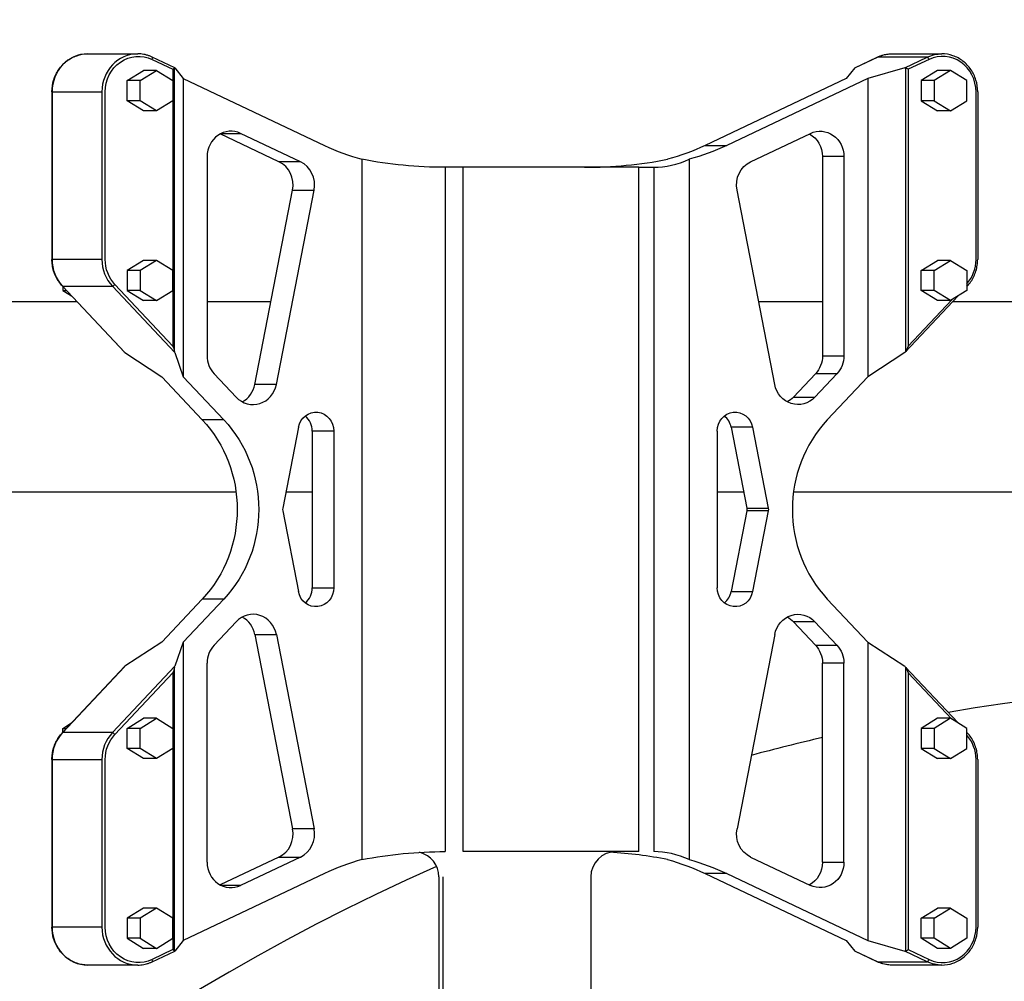
# Model space of a CAD drawing. Units: millimetres. Extents: x -599 to 3216, y -592 to 593.
# Drawn here: x -33 to 45, y -33 to 43 of the extents above; entities that cross this region are included whole.
import ezdxf

# ---------------------------------------------------------------- set-up
doc = ezdxf.new("R2010")
doc.units = ezdxf.units.MM
doc.styles.get("Standard").update_dxf_attribs({"font": 'arial.ttf'})
doc.dimstyles.new('ISO-25', dxfattribs={"dimtxt": 2.5, "dimasz": 2.5, "dimexe": 1.25, "dimexo": 0.625, "dimtad": 1, "dimtxsty": 'Standard', "dimcen": 2.5, "dimadec": 0, "dimazin": 0, "dimtfac": 1, "dimtmove": 0, "dimatfit": 3, "dimfxl": 1, "dimarcsym": 0})

# ---------------------------------------------------------------- blocks, each defined once
blk = doc.blocks.new('*D2')
at = {"color": 0, "lineweight": -2, "transparency": 16777216}
for p, q in [((-459.506, 53.961), (-459.506, 75.211)), ((440.844, 53.961), (440.844, 75.211)), ((-419.506, 73.961), (400.844, 73.961))]:
    blk.add_line(p, q, dxfattribs=at)
at = {"color": 0, "transparency": 16777216}
for points in [[(-419.506, 80.628), (-419.506, 67.294), (-459.506, 73.961)], [(400.844, 80.628), (400.844, 67.294), (440.844, 73.961)]]:
    blk.add_solid(points, dxfattribs=at)
at = {"layer": 'Defpoints', "color": 0, "transparency": 16777216}
for p in [(440.844, 73.961), (-459.506, -179.714), (440.844, -179.714)]:
    blk.add_point(p, dxfattribs=at)
at = {"color": 0, "transparency": 16777216, "insert": (-9.331, 124.701), "char_height": 70, "attachment_point": 5}
blk.add_mtext('90', dxfattribs=at)
blk = doc.blocks.new('*D3')
at = {"color": 0, "lineweight": -2, "transparency": 16777216}
for p, q in [((-482.796, 39.862), (-504.046, 39.862)), ((-502.796, -0.138), (-502.796, -360.591)), ((-482.796, -400.591), (-504.046, -400.591))]:
    blk.add_line(p, q, dxfattribs=at)
at = {"color": 0, "transparency": 16777216}
for points in [[(-509.462, -0.138), (-496.129, -0.138), (-502.796, 39.862)], [(-509.462, -360.591), (-496.129, -360.591), (-502.796, -400.591)]]:
    blk.add_solid(points, dxfattribs=at)
at = {"layer": 'Defpoints', "color": 0, "transparency": 16777216}
for p in [(37.797, 39.862), (-502.796, -400.591), (146.994, -400.591)]:
    blk.add_point(p, dxfattribs=at)
at = {"color": 0, "transparency": 16777216, "insert": (-553.393, -180.364), "char_height": 70, "attachment_point": 5, "rotation": 90}
blk.add_mtext('45', dxfattribs=at)

msp = doc.modelspace()

# ---------------------------------------------------------------- linework, layer by layer
for p, q in [((-27.664, 39.862), (-23.727, 39.862)), ((35.829, 39.862), (39.766, 39.862)), ((-22.588, 39.42), (-20.946, 38.643)), ((-20.802, 38.764), (-22.57, 39.601)), ((32.898, 38.759), (34.681, 39.603)), ((32.904, 38.764), (34.672, 39.601)), ((38.618, 39.603), (34.681, 39.603)), ((36.835, 38.759), (38.618, 39.603)), ((38.763, 39.42), (37.121, 38.643)), ((-24.555, 37.752), (-23.261, 38.545)), ((-23.536, 37.752), (-22.243, 38.545)), ((-22.243, 38.545), (-23.261, 38.545)), ((-22.243, 38.545), (-20.95, 37.752)), ((-20.946, 38.643), (-20.946, 16.797)), ((-20.817, 16.379), (-20.817, 38.755)), ((-20.796, 38.759), (-20.124, 37.91)), ((32.898, 38.759), (32.226, 37.91)), ((36.835, 38.759), (33.923, 37.91)), ((36.924, 16.379), (36.924, 38.755)), ((37.121, 38.643), (37.121, 16.797)), ((39.436, 38.545), (38.143, 37.752)), ((40.455, 38.545), (39.161, 37.752)), ((40.455, 38.545), (39.436, 38.545)), ((41.748, 37.752), (40.455, 38.545)), ((-24.555, 36.164), (-24.555, 37.752)), ((-23.536, 37.752), (-24.555, 37.752)), ((-23.536, 36.164), (-23.536, 37.752)), ((-20.95, 37.752), (-20.95, 36.164)), ((-20.124, 37.91), (-8.982, 32.636)), ((-20.124, 37.91), (-20.124, 14.378)), ((32.226, 37.91), (21.084, 32.636)), ((33.923, 37.91), (22.781, 32.636)), ((33.923, 37.91), (33.923, 14.378)), ((38.143, 37.752), (38.143, 36.164)), ((39.161, 37.752), (38.143, 37.752)), ((39.161, 37.752), (39.161, 36.164)), ((41.748, 36.164), (41.748, 37.752)), ((-30.498, 36.862), (-30.498, 23.642)), ((-30.486, 36.862), (-26.549, 36.862)), ((-30.486, 36.862), (-30.486, 23.642)), ((-26.549, 36.862), (-26.549, 23.642)), ((-26.293, 23.642), (-26.293, 36.862)), ((42.468, 23.642), (42.468, 36.862)), ((42.6, 36.862), (42.6, 23.642)), ((-23.261, 35.37), (-24.555, 36.164)), ((-23.536, 36.164), (-24.555, 36.164)), ((-22.243, 35.37), (-23.536, 36.164)), ((-20.95, 36.164), (-22.243, 35.37)), ((38.143, 36.164), (39.436, 35.37)), ((39.161, 36.164), (38.143, 36.164)), ((39.161, 36.164), (40.455, 35.37)), ((40.455, 35.37), (41.748, 36.164)), ((-22.243, 35.37), (-23.261, 35.37)), ((40.455, 35.37), (39.436, 35.37)), ((-12.572, 31.343), (-17.208, 33.537)), ((-17.127, 33.578), (-15.596, 33.578)), ((-10.875, 31.343), (-15.596, 33.578)), ((24.674, 31.343), (29.395, 33.578)), ((21.084, 32.636), (22.781, 32.636)), ((-18.243, 31.751), (-18.243, 16.035)), ((-10.875, 31.343), (-12.572, 31.343)), ((-6.015, 31.537), (-6.015, -23.723)), ((19.814, 31.537), (19.814, -23.723)), ((32.042, 31.751), (30.345, 31.751)), ((30.345, 31.751), (30.345, 16.035)), ((32.042, 31.751), (32.042, 16.035)), ((0.56, 30.907), (0.56, -23.093)), ((1.967, -23.093), (1.967, 30.907)), ((15.838, 30.907), (1.967, 30.907)), ((15.838, -23.093), (15.838, 30.907)), ((17.018, 30.907), (17.018, -23.093)), ((-14.472, 13.776), (-11.495, 29.112)), ((-12.775, 13.776), (-9.798, 29.112)), ((-11.495, 29.112), (-9.798, 29.112)), ((26.574, 13.776), (23.597, 29.112)), ((-26.549, 23.642), (-30.486, 23.642)), ((-23.261, 23.564), (-24.555, 22.77)), ((-22.243, 23.564), (-23.536, 22.77)), ((-22.243, 23.564), (-23.261, 23.564)), ((-20.95, 22.77), (-22.243, 23.564)), ((38.143, 22.77), (39.436, 23.564)), ((39.161, 22.77), (40.455, 23.564)), ((40.455, 23.564), (39.436, 23.564)), ((40.455, 23.564), (41.748, 22.77)), ((-24.555, 22.77), (-24.555, 21.182)), ((-23.536, 22.77), (-24.555, 22.77)), ((-23.536, 22.77), (-23.536, 21.182)), ((-20.95, 21.182), (-20.95, 22.77)), ((38.143, 21.182), (38.143, 22.77)), ((39.161, 22.77), (38.143, 22.77)), ((39.161, 21.182), (39.161, 22.77)), ((41.748, 22.77), (41.748, 21.182)), ((-29.672, 21.525), (-24.777, 16.321)), ((-29.659, 21.52), (-25.722, 21.52)), ((-29.659, 21.52), (-24.734, 16.283)), ((-29.646, 21.497), (-29.646, 21.182)), ((-29.646, 21.182), (-29.35, 21.182)), ((-29.646, 21.182), (-28.946, 20.753)), ((-25.722, 21.52), (-20.796, 16.283)), ((-20.946, 16.797), (-25.521, 21.662)), ((-24.555, 21.182), (-23.261, 20.389)), ((-23.536, 21.182), (-24.555, 21.182)), ((-23.536, 21.182), (-22.243, 20.389)), ((-22.243, 20.389), (-20.95, 21.182)), ((39.436, 20.389), (38.143, 21.182)), ((39.161, 21.182), (38.143, 21.182)), ((40.455, 20.389), (39.161, 21.182)), ((41.748, 21.182), (40.455, 20.389)), ((41.774, 21.525), (41.748, 21.497)), ((-28.507, 20.286), (-111.306, 20.286)), ((-22.243, 20.389), (-23.261, 20.389)), ((-13.208, 20.286), (-18.243, 20.286)), ((30.345, 20.286), (25.31, 20.286)), ((41.048, 20.753), (36.879, 16.321)), ((37.121, 16.797), (40.559, 20.453)), ((40.455, 20.389), (39.436, 20.389)), ((248.694, 20.286), (40.609, 20.286)), ((-24.734, 16.283), (-21.821, 14.378)), ((-20.796, 16.283), (-20.124, 14.378)), ((30.345, 16.035), (32.042, 16.035)), ((36.835, 16.283), (33.923, 14.378)), ((-21.821, 14.378), (-18.623, 10.978)), ((-20.124, 14.378), (-16.926, 10.978)), ((-17.692, 14.621), (-15.947, 12.766)), ((29.794, 14.621), (28.049, 12.766)), ((31.491, 14.621), (29.746, 12.766)), ((31.491, 14.621), (29.794, 14.621)), ((33.923, 14.378), (30.725, 10.978)), ((-12.775, 13.776), (-14.472, 13.776)), ((28.049, 12.766), (29.746, 12.766)), ((-16.926, 10.978), (-18.623, 10.978)), ((-11.031, 10.387), (-12.27, 4.008)), ((24.83, 10.387), (23.133, 10.387)), ((23.133, 10.387), (24.372, 4.008)), ((24.83, 10.387), (26.069, 4.008)), ((-9.936, 10.084), (-9.936, -2.271)), ((-8.239, 10.084), (-9.936, 10.084)), ((-8.239, 10.084), (-8.239, -2.271)), ((22.038, 10.084), (22.038, -2.271)), ((-111.306, 5.286), (-15.958, 5.286)), ((-12.022, 5.286), (-9.936, 5.286)), ((22.038, 5.286), (24.124, 5.286)), ((28.06, 5.286), (170.348, 5.286)), ((24.372, 4.008), (26.069, 4.008)), ((-12.27, 3.806), (-11.031, -2.574)), ((24.372, 3.806), (23.133, -2.574)), ((26.069, 3.806), (24.372, 3.806)), ((26.069, 3.806), (24.83, -2.574)), ((-9.936, -2.271), (-8.239, -2.271)), ((23.133, -2.574), (24.83, -2.574)), ((-18.623, -3.164), (-21.821, -6.565)), ((-16.926, -3.164), (-20.124, -6.565)), ((-16.926, -3.164), (-18.623, -3.164)), ((30.725, -3.164), (33.923, -6.565)), ((-17.692, -6.807), (-15.947, -4.953)), ((29.746, -4.953), (28.049, -4.953)), ((29.794, -6.807), (28.049, -4.953)), ((31.491, -6.807), (29.746, -4.953)), ((-14.472, -5.963), (-12.775, -5.963)), ((-14.472, -5.963), (-11.495, -21.298)), ((-12.775, -5.963), (-9.798, -21.298)), ((26.574, -5.963), (23.597, -21.298)), ((-21.821, -6.565), (-24.734, -8.47)), ((-20.124, -6.565), (-20.796, -8.47)), ((-20.124, -6.565), (-20.124, -30.097)), ((29.794, -6.807), (31.491, -6.807)), ((33.923, -6.565), (36.835, -8.47)), ((33.923, -6.565), (33.923, -30.097)), ((-24.777, -8.507), (-29.672, -13.711)), ((-24.734, -8.47), (-29.659, -13.707)), ((-20.796, -8.47), (-25.722, -13.707)), ((-18.243, -23.937), (-18.243, -8.222)), ((32.042, -8.222), (30.345, -8.222)), ((30.345, -23.937), (30.345, -8.222)), ((32.042, -23.937), (32.042, -8.222)), ((36.879, -8.507), (41.048, -12.939)), ((-25.521, -13.848), (-20.946, -8.984)), ((-20.946, -8.984), (-20.946, -30.829)), ((-20.817, -30.942), (-20.817, -8.566)), ((36.924, -30.942), (36.924, -8.566)), ((40.559, -12.639), (37.121, -8.984)), ((37.121, -8.984), (37.121, -30.829)), ((-29.646, -13.369), (-28.946, -12.939)), ((-24.555, -13.369), (-23.261, -12.575)), ((-23.536, -13.369), (-22.243, -12.575)), ((-22.243, -12.575), (-23.261, -12.575)), ((-22.243, -12.575), (-20.95, -13.369)), ((39.436, -12.575), (38.143, -13.369)), ((40.455, -12.575), (39.161, -13.369)), ((40.455, -12.575), (39.436, -12.575)), ((41.748, -13.369), (40.455, -12.575)), ((-25.722, -13.707), (-29.659, -13.707)), ((-29.646, -13.369), (-29.35, -13.369)), ((-29.646, -13.683), (-29.646, -13.369)), ((-24.555, -14.957), (-24.555, -13.369)), ((-23.536, -13.369), (-24.555, -13.369)), ((-23.536, -14.957), (-23.536, -13.369)), ((-20.95, -13.369), (-20.95, -14.957)), ((38.143, -13.369), (38.143, -14.957)), ((39.161, -13.369), (38.143, -13.369)), ((39.161, -13.369), (39.161, -14.957)), ((41.748, -14.957), (41.748, -13.369)), ((41.748, -13.683), (41.774, -13.711)), ((-23.261, -15.75), (-24.555, -14.957)), ((-23.536, -14.957), (-24.555, -14.957)), ((-22.243, -15.75), (-23.536, -14.957)), ((-20.95, -14.957), (-22.243, -15.75)), ((38.143, -14.957), (39.436, -15.75)), ((39.161, -14.957), (38.143, -14.957)), ((39.161, -14.957), (40.455, -15.75)), ((40.455, -15.75), (41.748, -14.957)), ((-30.498, -15.828), (-30.498, -29.049)), ((-30.486, -15.828), (-26.549, -15.828)), ((-30.486, -15.828), (-30.486, -29.049)), ((-26.549, -15.828), (-26.549, -29.049)), ((-26.293, -29.049), (-26.293, -15.828)), ((-22.243, -15.75), (-23.261, -15.75)), ((40.455, -15.75), (39.436, -15.75)), ((42.468, -29.049), (42.468, -15.828)), ((42.6, -15.828), (42.6, -29.049)), ((-9.798, -21.298), (-11.495, -21.298)), ((15.838, -23.093), (1.967, -23.093)), ((-12.572, -23.529), (-17.208, -25.724)), ((-10.875, -23.529), (-15.596, -25.764)), ((-12.572, -23.529), (-10.875, -23.529)), ((24.674, -23.529), (29.395, -25.764)), ((30.345, -23.937), (32.042, -23.937)), ((-8.982, -24.823), (-20.124, -30.097)), ((22.781, -24.823), (21.084, -24.823)), ((21.084, -24.823), (32.226, -30.097)), ((22.781, -24.823), (33.923, -30.097)), ((0.051, -25.093), (0.051, -47.493)), ((0.407, -47.493), (0.407, -25.093)), ((12.051, -25.093), (12.051, -47.493)), ((-15.596, -25.764), (-17.127, -25.764)), ((-23.261, -27.557), (-24.555, -28.35)), ((-22.243, -27.557), (-23.536, -28.35)), ((-22.243, -27.557), (-23.261, -27.557)), ((-20.95, -28.35), (-22.243, -27.557)), ((38.143, -28.35), (39.436, -27.557)), ((39.161, -28.35), (40.455, -27.557)), ((40.455, -27.557), (39.436, -27.557)), ((40.455, -27.557), (41.748, -28.35)), ((-24.555, -28.35), (-24.555, -29.938)), ((-23.536, -28.35), (-24.555, -28.35)), ((-23.536, -28.35), (-23.536, -29.938)), ((-20.95, -29.938), (-20.95, -28.35)), ((38.143, -29.938), (38.143, -28.35)), ((39.161, -28.35), (38.143, -28.35)), ((39.161, -29.938), (39.161, -28.35)), ((41.748, -28.35), (41.748, -29.938)), ((-26.549, -29.049), (-30.486, -29.049)), ((-24.555, -29.938), (-23.261, -30.732)), ((-23.536, -29.938), (-24.555, -29.938)), ((-23.536, -29.938), (-22.243, -30.732)), ((-22.243, -30.732), (-20.95, -29.938)), ((-20.124, -30.097), (-20.796, -30.945)), ((32.226, -30.097), (32.898, -30.945)), ((33.923, -30.097), (36.835, -30.945)), ((39.161, -29.938), (38.143, -29.938)), ((39.436, -30.732), (38.143, -29.938)), ((40.455, -30.732), (39.161, -29.938)), ((41.748, -29.938), (40.455, -30.732)), ((-22.243, -30.732), (-23.261, -30.732)), ((-20.946, -30.829), (-22.588, -31.606)), ((-22.57, -31.787), (-20.802, -30.95)), ((34.681, -31.789), (32.898, -30.945)), ((34.672, -31.787), (32.904, -30.95)), ((38.618, -31.789), (36.835, -30.945)), ((37.121, -30.829), (38.763, -31.606)), ((40.455, -30.732), (39.436, -30.732)), ((34.681, -31.789), (38.618, -31.789)), ((-23.727, -32.049), (-27.664, -32.049)), ((39.766, -32.049), (35.829, -32.049))]:
    msp.add_line(p, q)
for centre, radius, start, end in [((68.694, -179.714), 170, 53.29909, 99.62629), ((68.694, -179.714), 170, 103.03707, 104.99013), ((-1.949, -25.093), 2, 360, 76.04707), ((14.051, -25.093), 2, 90, 180), ((68.694, -179.714), 170, 113.88046, 169.78439)]:
    msp.add_arc(centre, radius, start, end)
for centre, major_axis, ratio, start_param, end_param in [((-27.664, 36.862), (0, 3), 0.940632, 0, 1.570796), ((-23.727, 36.862), (0, 3), 0.940632, 0, 1.570796), ((39.834, 36.862), (0, 2.8), 0.940632, -1.570796, 0.418908), ((-22.655, 39.42), (0.086, 0.181), 0.31008, -1.425056, 0), ((38.695, 39.42), (-0.086, 0.181), 0.31008, -1.716537, -0.145741), ((-21.013, 38.643), (0.199, 0.126), 0.158957, -1.324771, -0.277574), ((32.898, 38.54), (0.01, 0.225), 0.176001, 0.092445, 0.238186), ((36.835, 38.54), (0.085, 0.216), 0.713544, -0.018525, 0.505074), ((37.053, 38.643), (-0.199, 0.126), 0.158957, -1.816821, -0.769624), ((-16.362, 31.751), (0, 2), 0.940632, -0.418908, 1.570796), ((-1.33, 50.907), (0, -20), 0.940632, -0.418908, -0.251684), ((-13.338, 29.516), (0, 2), 0.940632, -1.774299, -0.418908), ((-11.64, 29.516), (0, 2), 0.940632, -1.774299, -0.418908), ((11.542, 50.907), (26.399, 0), 0.757598, -1.570796, -1.319112), ((17.018, 50.907), (0, 20), 0.561303, -3.141593, -2.889909), ((0.948, 30.907), (-3, 0), 0, -1.917082, -1.440854), ((14.819, 30.907), (3, 0), 0, -1.224476, -0.748248), ((-27.664, 23.642), (0, -3), 0.940632, -1.570796, -0.785398), ((-23.727, 23.642), (0, -3), 0.940632, -1.570796, -0.785398), ((39.834, 23.642), (0, 2.8), 0.940632, -2.328011, -1.570796), ((-25.589, 21.662), (-0.146, -0.137), 0.240012, 0.24983, 1.820626), ((41.628, 21.662), (0.146, -0.137), 0.240012, 0, 0.86386), ((36.835, 16.566), (0.09, 0.302), 0.502142, -2.605191, -2.081592), ((-16.362, 16.035), (0, -2), 0.940632, -1.570796, -0.785398), ((-14.617, 14.18), (0, -2), 0.940632, -0.785398, 1.367294), ((-16.314, 14.18), (0, 2), 0.940632, -2.673634, -1.774299), ((-11.347, 10.084), (0, 1.5), 0.940632, -1.570796, -0.645277), ((21.752, 10.084), (0, 1.5), 0.940632, -1.367294, -0.645277), ((37.376, 3.907), (0, -10), 0.940632, -2.356194, -0.785398), ((-11.809, 3.907), (0, -0.5), 0.940632, -1.774299, -1.367294), ((-11.347, -2.271), (0, 1.5), 0.940632, -2.496315, -1.570796), ((21.752, -2.271), (0, 1.5), 0.940632, -2.496315, -1.774299), ((-14.617, -6.367), (0, 2), 0.940632, -1.367294, 0.785398), ((-16.314, -6.367), (0, 2), 0.940632, -1.367294, -0.467958), ((-16.362, -8.222), (0, -2), 0.940632, -2.356194, -1.570796), ((36.835, -8.753), (-0.09, 0.302), 0.502142, -1.060001, -0.536402), ((-27.664, -15.828), (0, -3), 0.940632, -2.356194, -1.570796), ((-23.727, -15.828), (0, -3), 0.940632, -2.356194, -1.570796), ((-25.589, -13.848), (-0.146, 0.137), 0.240012, -1.820626, -0.24983), ((41.628, -13.848), (0.146, 0.137), 0.240012, -0.86386, 0), ((39.834, -15.828), (0, 2.8), 0.940632, -1.570796, -0.813582), ((-13.338, -21.702), (0, 2), 0.940632, -2.722685, -1.367294), ((-11.64, -21.702), (0, 2), 0.940632, -2.722685, -1.367294), ((11.542, -43.093), (26.399, 0), 0.757598, 1.319112, 1.493958), ((17.018, -43.093), (0, 20), 0.561303, -0.251684, 0), ((-16.362, -23.937), (0, -2), 0.940632, -1.570796, 0.418908), ((-1.33, -43.093), (0, 20), 0.940632, 0.251684, 0.418908), ((-27.664, -29.049), (0, -3), 0.940632, -1.570796, 0), ((-23.727, -29.049), (0, -3), 0.940632, -1.570796, 0), ((39.834, -29.049), (0, -2.8), 0.940632, -0.418908, 1.570796), ((-21.013, -30.829), (-0.199, 0.126), 0.158957, -2.864019, -1.816821), ((32.898, -30.726), (-0.01, 0.225), 0.176001, -3.379778, -3.234038), ((36.835, -30.726), (-0.085, 0.216), 0.713544, -3.646667, -3.123068), ((37.053, -30.829), (0.199, 0.126), 0.158957, -2.371969, -1.324771), ((-22.655, -31.606), (0.086, -0.181), 0.31008, 0, 1.425056), ((38.695, -31.606), (-0.086, -0.181), 0.31008, 0.145741, 1.716537)]:
    msp.add_ellipse(centre, major_axis=major_axis, ratio=ratio, start_param=start_param, end_param=end_param)
at = {"extrusion": (0, 0, -1)}
for centre, major_axis, ratio, start_param, end_param in [((-23.659, 36.862), (0, 2.8), 0.940632, -1.570796, 0.418908), ((35.829, 36.862), (0, 3), 0.940632, -0.418908, 0), ((39.766, 36.862), (0, 3), 0.940632, -0.418908, 0), ((34.757, 39.42), (-0.086, 0.181), 0.31008, 0, 0.145741), ((-20.796, 38.54), (-0.01, 0.225), 0.176001, -0.285413, 0.238186), ((28.463, 31.751), (0, -2), 0.940632, -2.675187, -1.570796), ((30.161, 31.751), (0, 2), 0.940632, -0.418908, 1.570796), ((13.432, 50.907), (0, -20), 0.940632, -0.418908, -0.251684), ((15.129, 50.907), (0, -20), 0.940632, -0.418908, -0.251684), ((0.56, 50.907), (-26.399, 0), 0.757598, -1.570796, -1.319112), ((25.439, 29.516), (0, 2), 0.940632, -1.774299, -0.418908), ((-23.659, 23.642), (0, 2.8), 0.940632, -2.356194, -1.570796), ((-29.526, 21.662), (-0.146, -0.137), 0.240012, -0.24983, 0), ((-21.013, 16.797), (-0.191, 0.482), 0.121786, 1.619036, 2.666234), ((-20.796, 16.566), (-0.016, 0.305), 0.12311, -2.747697, -2.224098), ((37.053, 16.797), (0.191, 0.482), 0.121786, 1.522557, 2.569754), ((-24.734, 16.566), (-0.09, 0.302), 0.502142, -2.605191, -2.35536), ((28.463, 16.035), (0, -2), 0.940632, -1.570796, -0.785398), ((30.161, 16.035), (0, -2), 0.940632, -1.570796, -0.785398), ((28.416, 14.18), (0, -2), 0.940632, -0.785398, 1.367294), ((26.719, 14.18), (0, -2), 0.940632, -0.785398, -0.467958), ((-25.274, 3.907), (0, -10), 0.940632, -2.356194, -0.785398), ((-23.577, 3.907), (0, -10), 0.940632, -2.356194, -0.785398), ((-9.65, 10.084), (0, 1.5), 0.940632, -1.367294, 1.570796), ((23.449, 10.084), (0, 1.5), 0.940632, -1.570796, 1.367294), ((23.911, 3.907), (0, -0.5), 0.940632, -1.774299, -1.367294), ((25.608, 3.907), (0, -0.5), 0.940632, -1.774299, -1.367294), ((-9.65, -2.271), (0, -1.5), 0.940632, -1.570796, 1.367294), ((23.449, -2.271), (0, -1.5), 0.940632, -1.367294, 1.570796), ((28.416, -6.367), (0, 2), 0.940632, -1.367294, 0.785398), ((26.719, -6.367), (0, -2), 0.940632, -2.673634, -2.356194), ((28.463, -8.222), (0, -2), 0.940632, -2.356194, -1.570796), ((30.161, -8.222), (0, -2), 0.940632, -2.356194, -1.570796), ((-24.734, -8.753), (0.09, 0.302), 0.502142, -0.786232, -0.536402), ((-20.796, -8.753), (0.016, 0.305), 0.12311, -0.917495, -0.393896), ((-21.013, -8.984), (0.191, 0.482), 0.121786, 0.475359, 1.522557), ((37.053, -8.984), (-0.191, 0.482), 0.121786, 0.571839, 1.619036), ((-29.526, -13.848), (-0.146, 0.137), 0.240012, 0, 0.24983), ((-23.659, -15.828), (0, 2.8), 0.940632, -1.570796, -0.785398), ((25.439, -21.702), (0, 2), 0.940632, -2.722685, -1.367294), ((0.56, -43.093), (-26.399, 0), 0.757598, 1.319112, 1.570796), ((13.432, -43.093), (0, 20), 0.940632, 0.251684, 0.418908), ((15.129, -43.093), (0, 20), 0.940632, 0.251684, 0.418908), ((28.463, -23.937), (0, -2), 0.940632, -1.570796, -0.466406), ((30.161, -23.937), (0, -2), 0.940632, -1.570796, 0.418908), ((-23.659, -29.049), (0, -2.8), 0.940632, -0.418908, 1.570796), ((-20.796, -30.726), (0.01, 0.225), 0.176001, -3.379778, -2.856179), ((34.757, -31.606), (-0.086, -0.181), 0.31008, -0.145741, 0), ((35.829, -29.049), (0, -3), 0.940632, 0, 0.418908), ((39.766, -29.049), (0, -3), 0.940632, 0, 0.418908)]:
    msp.add_ellipse(centre, major_axis=major_axis, ratio=ratio, start_param=start_param, end_param=end_param, dxfattribs=at)
for points, knots in [([(-30.498, 36.862), (-30.498, 37.175), (-30.451, 37.488), (-30.269, 38.084), (-30.134, 38.366), (-29.786, 38.875), (-29.574, 39.1), (-29.094, 39.471), (-28.826, 39.616), (-28.26, 39.812), (-27.962, 39.862), (-27.664, 39.862)], [4.712389, 4.712389, 4.712389, 4.712389, 5.026548, 5.026548, 5.340708, 5.340708, 5.654867, 5.654867, 5.969026, 5.969026, 6.283185, 6.283185, 6.283185, 6.283185]), ([(-22.57, 39.601), (-22.642, 39.635), (-22.716, 39.666), (-22.866, 39.722), (-22.942, 39.746), (-23.096, 39.788), (-23.174, 39.806), (-23.33, 39.834), (-23.409, 39.844), (-23.568, 39.858), (-23.647, 39.862), (-23.727, 39.862)], [5.8642775, 5.8642775, 5.8642775, 5.8642775, 5.9480591, 5.9480591, 6.0318406, 6.0318406, 6.1156222, 6.1156222, 6.1994037, 6.1994037, 6.2831853, 6.2831853, 6.2831853, 6.2831853]), ([(34.672, 39.601), (34.744, 39.635), (34.818, 39.666), (34.968, 39.722), (35.044, 39.746), (35.198, 39.788), (35.276, 39.806), (35.432, 39.834), (35.511, 39.844), (35.67, 39.858), (35.749, 39.862), (35.829, 39.862)], [5.8642775, 5.8642775, 5.8642775, 5.8642775, 5.9480591, 5.9480591, 6.0318406, 6.0318406, 6.1156222, 6.1156222, 6.1994037, 6.1994037, 6.2831853, 6.2831853, 6.2831853, 6.2831853]), ([(42.6, 36.862), (42.6, 37.175), (42.553, 37.488), (42.371, 38.084), (42.236, 38.366), (41.888, 38.875), (41.676, 39.1), (41.196, 39.471), (40.928, 39.616), (40.362, 39.812), (40.064, 39.862), (39.766, 39.862)], [4.712389, 4.712389, 4.712389, 4.712389, 5.026548, 5.026548, 5.340708, 5.340708, 5.654867, 5.654867, 5.969026, 5.969026, 6.283185, 6.283185, 6.283185, 6.283185]), ([(-29.672, 21.525), (-29.777, 21.636), (-29.873, 21.756), (-30.047, 22.01), (-30.124, 22.144), (-30.258, 22.424), (-30.315, 22.569), (-30.406, 22.867), (-30.44, 23.019), (-30.486, 23.329), (-30.498, 23.485), (-30.498, 23.642)], [3.9269908, 3.9269908, 3.9269908, 3.9269908, 4.0840704, 4.0840704, 4.2411501, 4.2411501, 4.3982297, 4.3982297, 4.5553093, 4.5553093, 4.712389, 4.712389, 4.712389, 4.712389]), ([(41.774, 21.525), (41.879, 21.636), (41.975, 21.756), (42.149, 22.01), (42.226, 22.144), (42.36, 22.424), (42.417, 22.569), (42.508, 22.867), (42.542, 23.019), (42.588, 23.329), (42.6, 23.485), (42.6, 23.642)], [3.9269908, 3.9269908, 3.9269908, 3.9269908, 4.0840704, 4.0840704, 4.2411501, 4.2411501, 4.3982297, 4.3982297, 4.5553093, 4.5553093, 4.712389, 4.712389, 4.712389, 4.712389]), ([(-30.498, -15.828), (-30.498, -15.672), (-30.486, -15.515), (-30.44, -15.206), (-30.406, -15.053), (-30.315, -14.755), (-30.258, -14.61), (-30.124, -14.331), (-30.047, -14.196), (-29.873, -13.942), (-29.777, -13.822), (-29.672, -13.711)], [4.712389, 4.712389, 4.712389, 4.712389, 4.8694686, 4.8694686, 5.0265482, 5.0265482, 5.1836279, 5.1836279, 5.3407075, 5.3407075, 5.4977871, 5.4977871, 5.4977871, 5.4977871]), ([(42.6, -15.828), (42.6, -15.672), (42.588, -15.515), (42.542, -15.206), (42.508, -15.053), (42.417, -14.755), (42.36, -14.61), (42.226, -14.331), (42.149, -14.196), (41.975, -13.942), (41.879, -13.822), (41.774, -13.711)], [4.712389, 4.712389, 4.712389, 4.712389, 4.8694686, 4.8694686, 5.0265482, 5.0265482, 5.1836279, 5.1836279, 5.3407075, 5.3407075, 5.4977871, 5.4977871, 5.4977871, 5.4977871]), ([(-27.664, -32.049), (-27.962, -32.049), (-28.26, -31.998), (-28.826, -31.803), (-29.094, -31.657), (-29.574, -31.287), (-29.786, -31.061), (-30.134, -30.553), (-30.269, -30.27), (-30.451, -29.674), (-30.498, -29.361), (-30.498, -29.049)], [3.141593, 3.141593, 3.141593, 3.141593, 3.455752, 3.455752, 3.769911, 3.769911, 4.08407, 4.08407, 4.39823, 4.39823, 4.712389, 4.712389, 4.712389, 4.712389]), ([(39.766, -32.049), (40.064, -32.049), (40.362, -31.998), (40.928, -31.803), (41.196, -31.657), (41.676, -31.287), (41.888, -31.061), (42.236, -30.553), (42.371, -30.27), (42.553, -29.674), (42.6, -29.361), (42.6, -29.049)], [3.141593, 3.141593, 3.141593, 3.141593, 3.455752, 3.455752, 3.769911, 3.769911, 4.08407, 4.08407, 4.39823, 4.39823, 4.712389, 4.712389, 4.712389, 4.712389]), ([(-23.727, -32.049), (-23.647, -32.049), (-23.568, -32.045), (-23.409, -32.031), (-23.33, -32.02), (-23.174, -31.992), (-23.096, -31.974), (-22.942, -31.932), (-22.866, -31.908), (-22.716, -31.853), (-22.642, -31.821), (-22.57, -31.787)], [3.1415927, 3.1415927, 3.1415927, 3.1415927, 3.2253742, 3.2253742, 3.3091558, 3.3091558, 3.3929373, 3.3929373, 3.4767189, 3.4767189, 3.5605004, 3.5605004, 3.5605004, 3.5605004]), ([(35.829, -32.049), (35.749, -32.049), (35.67, -32.045), (35.511, -32.031), (35.432, -32.02), (35.276, -31.992), (35.198, -31.974), (35.044, -31.932), (34.968, -31.908), (34.818, -31.853), (34.744, -31.821), (34.672, -31.787)], [3.1415927, 3.1415927, 3.1415927, 3.1415927, 3.2253742, 3.2253742, 3.3091558, 3.3091558, 3.3929373, 3.3929373, 3.4767189, 3.4767189, 3.5605004, 3.5605004, 3.5605004, 3.5605004])]:
    msp.add_open_spline(points, degree=3, knots=knots)

# ---------------------------------------------------------------- dimensions: what is measured, and where the dimension line sits
dim = msp.add_linear_dim(base=(440.844, 73.961), p1=(-459.506, -179.714), p2=(440.844, -179.714), text='90', dimstyle='ISO-25', override={"dimtxt": 70, "dimasz": 40, "dimgap": 15, "dimtad": 2, "dimfxl": 20, "dimfxlon": 1})
dim.commit()
dim.dimension.update_dxf_attribs({"geometry": '*D2', "text_midpoint": (-9.331, 124.701)})
dim = msp.add_linear_dim(base=(-502.796, -400.591), p1=(37.797, 39.862), p2=(146.994, -400.591), angle=90, text='45', dimstyle='ISO-25', override={"dimtxt": 70, "dimasz": 40, "dimgap": 15, "dimtad": 2, "dimfxl": 20, "dimfxlon": 1})
dim.commit()
dim.dimension.update_dxf_attribs({"geometry": '*D3', "text_midpoint": (-553.393, -180.364)})

doc.saveas('drawing.dxf')
